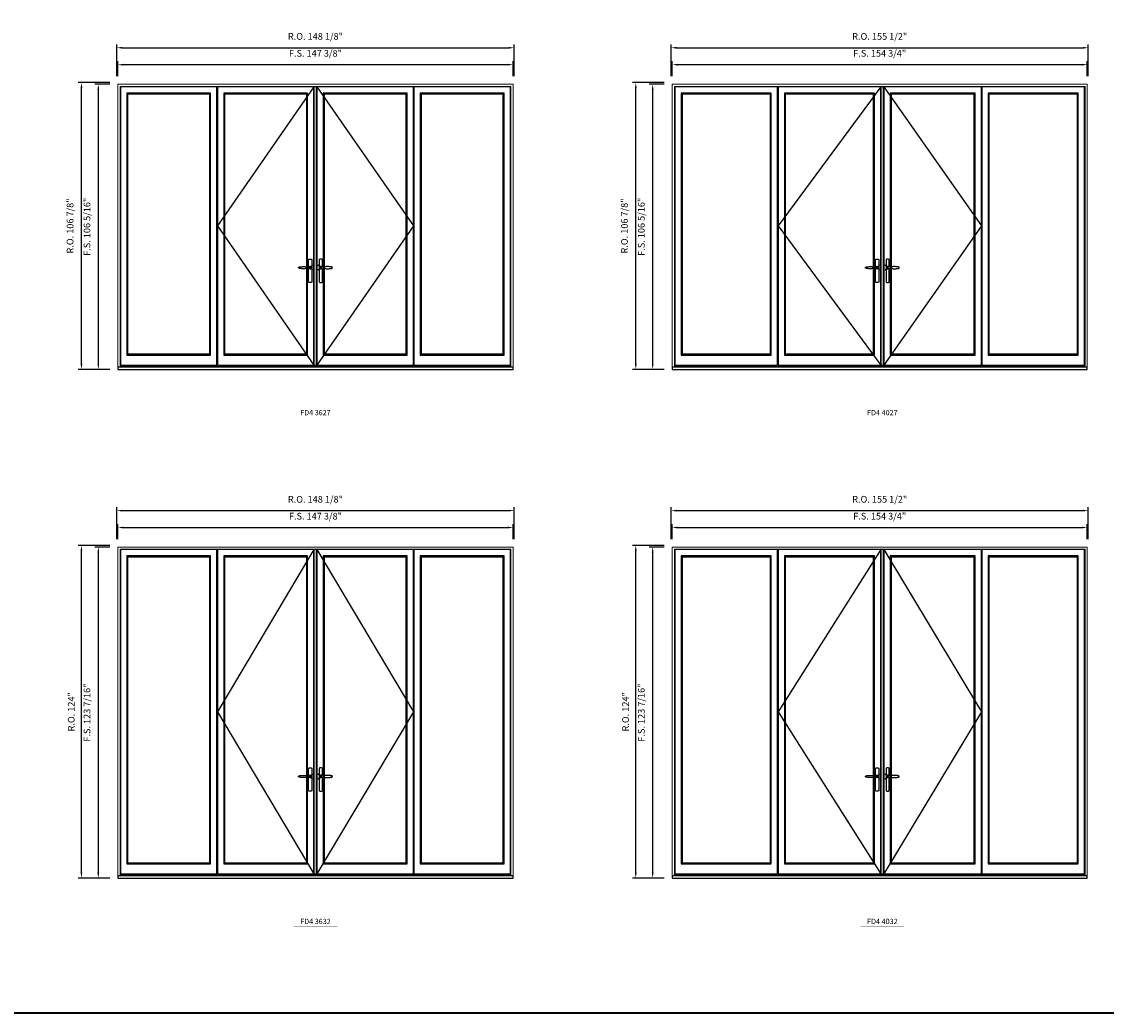
# Model space of a CAD drawing. Extents: x -9328 to -6909, y 33397 to 34781.
# Drawn here: x -7583 to -7179, y 33397 to 33767 of the extents above; entities that cross this region are included whole.
import ezdxf
from ezdxf.enums import TextEntityAlignment as Align

# ---------------------------------------------------------------- set-up
doc = ezdxf.new("R2010")
doc.units = 0
doc.header["$LTSCALE"] = 250
doc.header["$MEASUREMENT"] = 0
doc.header["$PDMODE"] = 3
doc.header["$PDSIZE"] = -2
doc.layers.get('0').update_dxf_attribs({"color": 5, "linetype": 'CONTINUOUS', "lineweight": 0})
doc.layers.get('DEFPOINTS').update_dxf_attribs({"color": 2, "linetype": 'CONTINUOUS', "lineweight": 0})
for name, color, linetype in [('7', 7, 'CONTINUOUS'), ('Astragal', 3, 'CONTINUOUS'), ('MC Brickmould', 3, 'CONTINUOUS'), ('Operation Lines', 2, 'CONTINUOUS'), ('Sash', 4, 'CONTINUOUS')]:
    doc.layers.add(name, color=color, linetype=linetype)
for name, color, linetype, lineweight in [('BORDER', 7, 'CONTINUOUS', 35), ('Dimensions', 2, 'CONTINUOUS', 0), ('FRAME', 7, 'CONTINUOUS', 0), ('GLASS', 6, 'CONTINUOUS', 0), ('GLAZING STOP', 1, 'CONTINUOUS', 0), ('TEXT', 7, 'CONTINUOUS', 0)]:
    doc.layers.add(name, color=color, linetype=linetype, lineweight=lineweight)
doc.layers.add('viewport', color=7, linetype='CONTINUOUS', plot=False)
doc.styles.add('ROMANS', font='romans')
doc.styles.add('style1', font='arial.ttf')
doc.dimstyles.new('LWDEC', dxfattribs={"dimscale": 20, "dimtxt": 2.5, "dimasz": 2, "dimexe": 1.25, "dimexo": 3, "dimgap": 2, "dimtad": 1, "dimtoh": 1, "dimdec": 0, "dimzin": 11, "dimdsep": 46, "dimtxsty": 'ROMANS', "dimcen": 0, "dimdle": 1.5, "dimazin": 0, "dimtfac": 1, "dimtdec": 0, "dimtix": 1, "dimtmove": 0, "dimatfit": 3, "dimfxl": 0, "dimtzin": 0, "dimarcsym": 0})

# ---------------------------------------------------------------- blocks, each defined once
blk = doc.blocks.new('label1')
at = {"const_width": 2}
blk.add_lwpolyline([(-206, 0), (206, 0)], dxfattribs=at)
at = {"linetype": 'Continuous', "style": 'style1'}
blk.add_attdef('LABEL', text='', height=50, dxfattribs=at).set_placement((0, 20), align=Align.CENTER)
blk = doc.blocks.new('*U2')
at = {"layer": '7', "color": 7, "lineweight": 25}
for points in [[(-35, 902), (-35, 902), (-35, 902), (-35, 902), (-35, 902), (-35, 902), (-35, 903), (-35, 903), (-35, 903), (-35, 903), (-35, 903), (-35, 903), (-35, 903), (-35, 903), (-35, 904), (-36, 904), (-36, 905), (-37, 905), (-38, 906), (-39, 906), (-40, 906), (-41, 906), (-42, 906), (-44, 907), (-45, 907), (-47, 907), (-48, 907), (-51, 907), (-54, 907), (-57, 906), (-61, 906), (-64, 906), (-67, 906), (-71, 905), (-74, 905), (-77, 905), (-81, 905), (-87, 904), (-94, 904), (-100, 904), (-107, 904), (-113, 904), (-120, 905), (-123, 905), (-126, 905), (-129, 906), (-132, 906), (-135, 906), (-137, 907), (-138, 907), (-140, 908), (-141, 908), (-141, 908), (-142, 909), (-142, 909), (-143, 909), (-143, 909), (-143, 910), (-144, 910), (-144, 910), (-144, 911), (-145, 911), (-145, 912), (-145, 912), (-145, 913), (-145, 913), (-145, 913), (-146, 913), (-146, 914), (-146, 914), (-146, 914), (-146, 915), (-145, 915), (-145, 915), (-145, 915), (-145, 916), (-145, 916), (-145, 917), (-144, 918), (-144, 918), (-143, 918), (-143, 918), (-143, 919), (-143, 919), (-143, 919), (-143, 919), (-142, 919), (-142, 919), (-141, 919), (-141, 920), (-140, 920), (-139, 920), (-139, 921), (-138, 921), (-138, 921), (-137, 921), (-137, 921), (-136, 921), (-135, 921), (-132, 922), (-129, 922), (-125, 923), (-122, 923), (-119, 923), (-116, 923), (-108, 924), (-100, 924), (-94, 924), (-87, 924), (-81, 923), (-73, 923), (-66, 922), (-63, 922), (-61, 922), (-59, 922), (-56, 922), (-54, 921), (-51, 921), (-49, 921), (-47, 921), (-45, 921), (-44, 921), (-42, 922), (-41, 922), (-40, 922), (-39, 922), (-38, 922), (-37, 923), (-36, 923), (-36, 924), (-35, 924), (-35, 925), (-35, 925), (-35, 925), (-35, 925), (-35, 925), (-35, 925), (-35, 925), (-35, 925), (-35, 925), (-35, 925), (-35, 926), (-35, 926), (-35, 926), (-35, 926), (-35, 926), (-33, 926), (-32, 925), (-30, 925), (-29, 924)], [(-35, 926), (-35, 926)], [(-47, 914), (-47, 914)], [(-29, 924), (-29, 924), (-28, 924), (-27, 923), (-27, 923), (-27, 922), (-26, 922), (-26, 921), (-26, 921), (-25, 920), (-24, 919), (-24, 917)]]:
    blk.add_lwpolyline(points, dxfattribs=at)
for points in [[(-51, 921), (-51, 991, -0.260241), (-20, 991), (-20, 777, -0.255586), (-51, 777), (-51, 907)], [(-44, 921, -0.227156), (-35, 926, -1.588724), (-44, 907)], [(-24, 917), (-24, 917), (-24, 917), (-23, 916), (-23, 916), (-23, 916), (-23, 915), (-23, 915), (-23, 915), (-23, 915), (-23, 914), (-23, 914), (-23, 914, -0.416255), (-35, 902)]]:
    blk.add_lwpolyline(points, format="xyb", dxfattribs=at)
for centre, radius, start, end in [((-35, 914), 11.3, 38.1933, 89.0491), ((-35, 913), 11.2, 270.8307, 321.9269)]:
    blk.add_arc(centre, radius, start, end, dxfattribs=at)
at = {"layer": 'viewport', "color": 5}
blk.add_point((-35, 914), dxfattribs=at)
blk = doc.blocks.new('*U3')
at = {"layer": '7', "color": 7, "lineweight": 25}
for points in [[(51, 921), (51, 991, 0.260241), (20, 991), (20, 777, 0.255586), (51, 777), (51, 907)], [(44, 921, 0.227156), (35, 926, 1.588724), (44, 907)], [(24, 917), (24, 917), (24, 917), (23, 916), (23, 916), (23, 916), (23, 915), (23, 915), (23, 915), (23, 915), (23, 914), (23, 914), (23, 914, 0.416255), (35, 902)]]:
    blk.add_lwpolyline(points, format="xyb", dxfattribs=at)
for points in [[(35, 902), (35, 902), (35, 902), (35, 902), (35, 902), (35, 902), (35, 903), (35, 903), (35, 903), (35, 903), (35, 903), (35, 903), (35, 903), (35, 903), (35, 904), (36, 904), (36, 905), (37, 905), (38, 906), (39, 906), (40, 906), (41, 906), (42, 906), (44, 907), (45, 907), (47, 907), (48, 907), (51, 907), (54, 907), (57, 906), (61, 906), (64, 906), (67, 906), (71, 905), (74, 905), (77, 905), (81, 905), (87, 904), (94, 904), (100, 904), (107, 904), (113, 904), (120, 905), (123, 905), (126, 905), (129, 906), (132, 906), (135, 906), (137, 907), (138, 907), (140, 908), (141, 908), (141, 908), (142, 909), (142, 909), (143, 909), (143, 909), (143, 910), (144, 910), (144, 910), (144, 911), (145, 911), (145, 912), (145, 912), (145, 913), (145, 913), (145, 913), (146, 913), (146, 914), (146, 914), (146, 914), (146, 915), (145, 915), (145, 915), (145, 915), (145, 916), (145, 916), (145, 917), (144, 918), (144, 918), (143, 918), (143, 918), (143, 919), (143, 919), (143, 919), (143, 919), (142, 919), (142, 919), (141, 919), (141, 920), (140, 920), (139, 920), (139, 921), (138, 921), (138, 921), (137, 921), (137, 921), (136, 921), (135, 921), (132, 922), (129, 922), (125, 923), (122, 923), (119, 923), (116, 923), (108, 924), (100, 924), (94, 924), (87, 924), (81, 923), (73, 923), (66, 922), (63, 922), (61, 922), (59, 922), (56, 922), (54, 921), (51, 921), (49, 921), (47, 921), (45, 921), (44, 921), (42, 922), (41, 922), (40, 922), (39, 922), (38, 922), (37, 923), (36, 923), (36, 924), (35, 924), (35, 925), (35, 925), (35, 925), (35, 925), (35, 925), (35, 925), (35, 925), (35, 925), (35, 925), (35, 925), (35, 926), (35, 926), (35, 926), (35, 926), (35, 926), (33, 926), (32, 925), (30, 925), (29, 924)], [(35, 926), (35, 926)], [(29, 924), (29, 924), (28, 924), (27, 923), (27, 923), (27, 922), (26, 922), (26, 921), (26, 921), (25, 920), (24, 919), (24, 917)], [(47, 914), (47, 914)]]:
    blk.add_lwpolyline(points, dxfattribs=at)
for centre, radius, start, end in [((35, 914), 11.3, 90.9509, 141.8067), ((35, 913), 11.2, 218.0731, 269.1693)]:
    blk.add_arc(centre, radius, start, end, dxfattribs=at)
at = {"layer": 'viewport', "color": 5}
blk.add_point((35, 914), dxfattribs=at)
blk = doc.blocks.new('*D692')
at = {"layer": 'DEFPOINTS', "color": 0}
for p in [(-7399.84, 33750.94), (-7547.2, 33743.65), (-7399.84, 33743.65)]:
    blk.add_point(p, dxfattribs=at)
at = {"layer": 'Dimensions', "color": 0, "lineweight": -2}
for p, q in [((-7547.2, 33746.65), (-7547.2, 33752.19)), ((-7399.84, 33746.65), (-7399.84, 33752.19)), ((-7545.2, 33750.94), (-7401.84, 33750.94))]:
    blk.add_line(p, q, dxfattribs=at)
at = {"layer": 'Dimensions', "color": 0}
for points in [[(-7545.2, 33751.27), (-7545.2, 33750.6), (-7547.2, 33750.94)], [(-7401.84, 33751.27), (-7401.84, 33750.6), (-7399.84, 33750.94)]]:
    blk.add_solid(points, dxfattribs=at)
at = {"layer": 'Dimensions', "color": 0, "insert": (-7473.52, 33754.84), "char_height": 2.5, "attachment_point": 5, "style": 'ROMANS'}
blk.add_mtext('F.S. 147 3/8"', dxfattribs=at)
blk = doc.blocks.new('*D693')
at = {"layer": 'DEFPOINTS', "color": 0}
for p in [(-7547.2, 33743.65), (-7554.48, 33637.35), (-7547.2, 33637.35)]:
    blk.add_point(p, dxfattribs=at)
at = {"layer": 'Dimensions', "color": 0, "lineweight": -2}
for p, q in [((-7550.2, 33743.65), (-7555.73, 33743.65)), ((-7554.48, 33741.65), (-7554.48, 33639.35)), ((-7550.2, 33637.35), (-7555.73, 33637.35))]:
    blk.add_line(p, q, dxfattribs=at)
at = {"layer": 'Dimensions', "color": 0}
for points in [[(-7554.82, 33741.65), (-7554.15, 33741.65), (-7554.48, 33743.65)], [(-7554.82, 33639.35), (-7554.15, 33639.35), (-7554.48, 33637.35)]]:
    blk.add_solid(points, dxfattribs=at)
at = {"layer": 'Dimensions', "color": 0, "insert": (-7558.39, 33690.5), "char_height": 2.5, "attachment_point": 5, "rotation": 90, "style": 'ROMANS'}
blk.add_mtext('F.S. 106 5/16"', dxfattribs=at)
blk = doc.blocks.new('*D648')
at = {"layer": 'DEFPOINTS', "color": 0}
for p in [(-7399.46, 33757.24), (-7547.57, 33743.65), (-7399.46, 33743.65)]:
    blk.add_point(p, dxfattribs=at)
at = {"layer": 'Dimensions', "color": 0, "lineweight": -2}
for p, q in [((-7547.57, 33746.65), (-7547.57, 33758.49)), ((-7545.57, 33757.24), (-7401.46, 33757.24)), ((-7399.46, 33746.65), (-7399.46, 33758.49))]:
    blk.add_line(p, q, dxfattribs=at)
at = {"layer": 'Dimensions', "color": 0}
for points in [[(-7545.57, 33757.57), (-7545.57, 33756.9), (-7547.57, 33757.24)], [(-7401.46, 33757.57), (-7401.46, 33756.9), (-7399.46, 33757.24)]]:
    blk.add_solid(points, dxfattribs=at)
at = {"layer": 'Dimensions', "color": 0, "insert": (-7473.52, 33761.14), "char_height": 2.5, "attachment_point": 5, "style": 'ROMANS'}
blk.add_mtext('R.O. 148 1/8"', dxfattribs=at)
blk = doc.blocks.new('*D649')
at = {"layer": 'DEFPOINTS', "color": 0}
for p in [(-7560.78, 33744.24), (-7547.2, 33744.24), (-7547.2, 33637.35)]:
    blk.add_point(p, dxfattribs=at)
at = {"layer": 'Dimensions', "color": 0, "lineweight": -2}
for p, q in [((-7550.2, 33744.24), (-7562.03, 33744.24)), ((-7560.78, 33639.35), (-7560.78, 33742.24)), ((-7550.2, 33637.35), (-7562.03, 33637.35))]:
    blk.add_line(p, q, dxfattribs=at)
at = {"layer": 'Dimensions', "color": 0}
for points in [[(-7561.11, 33742.24), (-7560.45, 33742.24), (-7560.78, 33744.24)], [(-7561.11, 33639.35), (-7560.45, 33639.35), (-7560.78, 33637.35)]]:
    blk.add_solid(points, dxfattribs=at)
at = {"layer": 'Dimensions', "color": 0, "insert": (-7564.69, 33690.8), "char_height": 2.5, "attachment_point": 5, "rotation": 90, "style": 'ROMANS'}
blk.add_mtext('R.O. 106 7/8"', dxfattribs=at)
blk = doc.blocks.new('*D682')
at = {"layer": 'DEFPOINTS', "color": 0}
for p in [(-7185.72, 33750.94), (-7340.48, 33743.65), (-7185.72, 33743.65)]:
    blk.add_point(p, dxfattribs=at)
at = {"layer": 'Dimensions', "color": 0, "lineweight": -2}
for p, q in [((-7340.48, 33746.65), (-7340.48, 33752.19)), ((-7185.72, 33746.65), (-7185.72, 33752.19)), ((-7338.48, 33750.94), (-7187.72, 33750.94))]:
    blk.add_line(p, q, dxfattribs=at)
at = {"layer": 'Dimensions', "color": 0}
for points in [[(-7338.48, 33751.27), (-7338.48, 33750.6), (-7340.48, 33750.94)], [(-7187.72, 33751.27), (-7187.72, 33750.6), (-7185.72, 33750.94)]]:
    blk.add_solid(points, dxfattribs=at)
at = {"layer": 'Dimensions', "color": 0, "insert": (-7263.1, 33754.84), "char_height": 2.5, "attachment_point": 5, "style": 'ROMANS'}
blk.add_mtext('F.S. 154 3/4"', dxfattribs=at)
blk = doc.blocks.new('*D683')
at = {"layer": 'DEFPOINTS', "color": 0}
for p in [(-7340.48, 33743.65), (-7347.77, 33637.35), (-7340.48, 33637.35)]:
    blk.add_point(p, dxfattribs=at)
at = {"layer": 'Dimensions', "color": 0, "lineweight": -2}
for p, q in [((-7343.48, 33743.65), (-7349.02, 33743.65)), ((-7347.77, 33741.65), (-7347.77, 33639.35)), ((-7343.48, 33637.35), (-7349.02, 33637.35))]:
    blk.add_line(p, q, dxfattribs=at)
at = {"layer": 'Dimensions', "color": 0}
for points in [[(-7348.1, 33741.65), (-7347.43, 33741.65), (-7347.77, 33743.65)], [(-7348.1, 33639.35), (-7347.43, 33639.35), (-7347.77, 33637.35)]]:
    blk.add_solid(points, dxfattribs=at)
at = {"layer": 'Dimensions', "color": 0, "insert": (-7351.67, 33690.5), "char_height": 2.5, "attachment_point": 5, "rotation": 90, "style": 'ROMANS'}
blk.add_mtext('F.S. 106 5/16"', dxfattribs=at)
blk = doc.blocks.new('*D684')
at = {"layer": 'DEFPOINTS', "color": 0}
for p in [(-7185.34, 33757.24), (-7340.86, 33743.65), (-7185.34, 33743.65)]:
    blk.add_point(p, dxfattribs=at)
at = {"layer": 'Dimensions', "color": 0, "lineweight": -2}
for p, q in [((-7340.86, 33746.65), (-7340.86, 33758.49)), ((-7338.86, 33757.24), (-7187.34, 33757.24)), ((-7185.34, 33746.65), (-7185.34, 33758.49))]:
    blk.add_line(p, q, dxfattribs=at)
at = {"layer": 'Dimensions', "color": 0}
for points in [[(-7338.86, 33757.57), (-7338.86, 33756.9), (-7340.86, 33757.24)], [(-7187.34, 33757.57), (-7187.34, 33756.9), (-7185.34, 33757.24)]]:
    blk.add_solid(points, dxfattribs=at)
at = {"layer": 'Dimensions', "color": 0, "insert": (-7263.1, 33761.14), "char_height": 2.5, "attachment_point": 5, "style": 'ROMANS'}
blk.add_mtext('R.O. 155 1/2"', dxfattribs=at)
blk = doc.blocks.new('*D685')
at = {"layer": 'DEFPOINTS', "color": 0}
for p in [(-7354.07, 33744.24), (-7340.48, 33744.24), (-7340.48, 33637.35)]:
    blk.add_point(p, dxfattribs=at)
at = {"layer": 'Dimensions', "color": 0, "lineweight": -2}
for p, q in [((-7343.48, 33744.24), (-7355.32, 33744.24)), ((-7354.07, 33639.35), (-7354.07, 33742.24)), ((-7343.48, 33637.35), (-7355.32, 33637.35))]:
    blk.add_line(p, q, dxfattribs=at)
at = {"layer": 'Dimensions', "color": 0}
for points in [[(-7354.4, 33742.24), (-7353.73, 33742.24), (-7354.07, 33744.24)], [(-7354.4, 33639.35), (-7353.73, 33639.35), (-7354.07, 33637.35)]]:
    blk.add_solid(points, dxfattribs=at)
at = {"layer": 'Dimensions', "color": 0, "insert": (-7357.97, 33690.8), "char_height": 2.5, "attachment_point": 5, "rotation": 90, "style": 'ROMANS'}
blk.add_mtext('R.O. 106 7/8"', dxfattribs=at)
blk = doc.blocks.new('*D822')
at = {"layer": 'DEFPOINTS', "color": 0}
for p in [(-7399.84, 33578.38), (-7547.2, 33571.1), (-7399.84, 33571.1)]:
    blk.add_point(p, dxfattribs=at)
at = {"layer": 'Dimensions', "color": 0, "lineweight": -2}
for p, q in [((-7547.2, 33574.1), (-7547.2, 33579.63)), ((-7545.2, 33578.38), (-7401.84, 33578.38)), ((-7399.84, 33574.1), (-7399.84, 33579.63))]:
    blk.add_line(p, q, dxfattribs=at)
at = {"layer": 'Dimensions', "color": 0}
for points in [[(-7545.2, 33578.72), (-7545.2, 33578.05), (-7547.2, 33578.38)], [(-7401.84, 33578.72), (-7401.84, 33578.05), (-7399.84, 33578.38)]]:
    blk.add_solid(points, dxfattribs=at)
at = {"layer": 'Dimensions', "color": 0, "insert": (-7473.52, 33582.29), "char_height": 2.5, "attachment_point": 5, "style": 'ROMANS'}
blk.add_mtext('F.S. 147 3/8"', dxfattribs=at)
blk = doc.blocks.new('*D823')
at = {"layer": 'DEFPOINTS', "color": 0}
for p in [(-7547.2, 33571.1), (-7554.48, 33447.68), (-7547.2, 33447.68)]:
    blk.add_point(p, dxfattribs=at)
at = {"layer": 'Dimensions', "color": 0, "lineweight": -2}
for p, q in [((-7550.2, 33571.1), (-7555.73, 33571.1)), ((-7554.48, 33569.1), (-7554.48, 33449.68)), ((-7550.2, 33447.68), (-7555.73, 33447.68))]:
    blk.add_line(p, q, dxfattribs=at)
at = {"layer": 'Dimensions', "color": 0}
for points in [[(-7554.82, 33569.1), (-7554.15, 33569.1), (-7554.48, 33571.1)], [(-7554.82, 33449.68), (-7554.15, 33449.68), (-7554.48, 33447.68)]]:
    blk.add_solid(points, dxfattribs=at)
at = {"layer": 'Dimensions', "color": 0, "insert": (-7558.39, 33509.39), "char_height": 2.5, "attachment_point": 5, "rotation": 90, "style": 'ROMANS'}
blk.add_mtext('F.S. 123 7/16"', dxfattribs=at)
blk = doc.blocks.new('*D778')
at = {"layer": 'DEFPOINTS', "color": 0}
for p in [(-7399.46, 33584.68), (-7547.57, 33571.1), (-7399.46, 33571.1)]:
    blk.add_point(p, dxfattribs=at)
at = {"layer": 'Dimensions', "color": 0, "lineweight": -2}
for p, q in [((-7547.57, 33574.1), (-7547.57, 33585.93)), ((-7399.46, 33574.1), (-7399.46, 33585.93)), ((-7545.57, 33584.68), (-7401.46, 33584.68))]:
    blk.add_line(p, q, dxfattribs=at)
at = {"layer": 'Dimensions', "color": 0}
for points in [[(-7545.57, 33585.02), (-7545.57, 33584.35), (-7547.57, 33584.68)], [(-7401.46, 33585.02), (-7401.46, 33584.35), (-7399.46, 33584.68)]]:
    blk.add_solid(points, dxfattribs=at)
at = {"layer": 'Dimensions', "color": 0, "insert": (-7473.52, 33588.59), "char_height": 2.5, "attachment_point": 5, "style": 'ROMANS'}
blk.add_mtext('R.O. 148 1/8"', dxfattribs=at)
blk = doc.blocks.new('*D779')
at = {"layer": 'DEFPOINTS', "color": 0}
for p in [(-7560.78, 33571.69), (-7547.2, 33571.69), (-7547.2, 33447.68)]:
    blk.add_point(p, dxfattribs=at)
at = {"layer": 'Dimensions', "color": 0, "lineweight": -2}
for p, q in [((-7550.2, 33571.69), (-7562.03, 33571.69)), ((-7560.78, 33449.68), (-7560.78, 33569.69)), ((-7550.2, 33447.68), (-7562.03, 33447.68))]:
    blk.add_line(p, q, dxfattribs=at)
at = {"layer": 'Dimensions', "color": 0}
for points in [[(-7561.11, 33569.69), (-7560.45, 33569.69), (-7560.78, 33571.69)], [(-7561.11, 33449.68), (-7560.45, 33449.68), (-7560.78, 33447.68)]]:
    blk.add_solid(points, dxfattribs=at)
at = {"layer": 'Dimensions', "color": 0, "insert": (-7564.27, 33509.68), "char_height": 2.5, "attachment_point": 5, "rotation": 90, "style": 'ROMANS'}
blk.add_mtext('R.O. 124"', dxfattribs=at)
blk = doc.blocks.new('*D812')
at = {"layer": 'DEFPOINTS', "color": 0}
for p in [(-7185.72, 33578.38), (-7340.48, 33571.1), (-7185.72, 33571.1)]:
    blk.add_point(p, dxfattribs=at)
at = {"layer": 'Dimensions', "color": 0, "lineweight": -2}
for p, q in [((-7340.48, 33574.1), (-7340.48, 33579.63)), ((-7338.48, 33578.38), (-7187.72, 33578.38)), ((-7185.72, 33574.1), (-7185.72, 33579.63))]:
    blk.add_line(p, q, dxfattribs=at)
at = {"layer": 'Dimensions', "color": 0}
for points in [[(-7338.48, 33578.72), (-7338.48, 33578.05), (-7340.48, 33578.38)], [(-7187.72, 33578.72), (-7187.72, 33578.05), (-7185.72, 33578.38)]]:
    blk.add_solid(points, dxfattribs=at)
at = {"layer": 'Dimensions', "color": 0, "insert": (-7263.1, 33582.29), "char_height": 2.5, "attachment_point": 5, "style": 'ROMANS'}
blk.add_mtext('F.S. 154 3/4"', dxfattribs=at)
blk = doc.blocks.new('*D813')
at = {"layer": 'DEFPOINTS', "color": 0}
for p in [(-7340.48, 33571.1), (-7347.77, 33447.68), (-7340.48, 33447.68)]:
    blk.add_point(p, dxfattribs=at)
at = {"layer": 'Dimensions', "color": 0, "lineweight": -2}
for p, q in [((-7343.48, 33571.1), (-7349.02, 33571.1)), ((-7347.77, 33569.1), (-7347.77, 33449.68)), ((-7343.48, 33447.68), (-7349.02, 33447.68))]:
    blk.add_line(p, q, dxfattribs=at)
at = {"layer": 'Dimensions', "color": 0}
for points in [[(-7348.1, 33569.1), (-7347.43, 33569.1), (-7347.77, 33571.1)], [(-7348.1, 33449.68), (-7347.43, 33449.68), (-7347.77, 33447.68)]]:
    blk.add_solid(points, dxfattribs=at)
at = {"layer": 'Dimensions', "color": 0, "insert": (-7351.67, 33509.39), "char_height": 2.5, "attachment_point": 5, "rotation": 90, "style": 'ROMANS'}
blk.add_mtext('F.S. 123 7/16"', dxfattribs=at)
blk = doc.blocks.new('*D814')
at = {"layer": 'DEFPOINTS', "color": 0}
for p in [(-7185.34, 33584.68), (-7340.86, 33571.1), (-7185.34, 33571.1)]:
    blk.add_point(p, dxfattribs=at)
at = {"layer": 'Dimensions', "color": 0, "lineweight": -2}
for p, q in [((-7340.86, 33574.1), (-7340.86, 33585.93)), ((-7185.34, 33574.1), (-7185.34, 33585.93)), ((-7338.86, 33584.68), (-7187.34, 33584.68))]:
    blk.add_line(p, q, dxfattribs=at)
at = {"layer": 'Dimensions', "color": 0}
for points in [[(-7338.86, 33585.02), (-7338.86, 33584.35), (-7340.86, 33584.68)], [(-7187.34, 33585.02), (-7187.34, 33584.35), (-7185.34, 33584.68)]]:
    blk.add_solid(points, dxfattribs=at)
at = {"layer": 'Dimensions', "color": 0, "insert": (-7263.1, 33588.59), "char_height": 2.5, "attachment_point": 5, "style": 'ROMANS'}
blk.add_mtext('R.O. 155 1/2"', dxfattribs=at)
blk = doc.blocks.new('*D815')
at = {"layer": 'DEFPOINTS', "color": 0}
for p in [(-7354.07, 33571.69), (-7340.48, 33571.69), (-7340.48, 33447.68)]:
    blk.add_point(p, dxfattribs=at)
at = {"layer": 'Dimensions', "color": 0, "lineweight": -2}
for p, q in [((-7343.48, 33571.69), (-7355.32, 33571.69)), ((-7354.07, 33449.68), (-7354.07, 33569.69)), ((-7343.48, 33447.68), (-7355.32, 33447.68))]:
    blk.add_line(p, q, dxfattribs=at)
at = {"layer": 'Dimensions', "color": 0}
for points in [[(-7354.4, 33569.69), (-7353.73, 33569.69), (-7354.07, 33571.69)], [(-7354.4, 33449.68), (-7353.73, 33449.68), (-7354.07, 33447.68)]]:
    blk.add_solid(points, dxfattribs=at)
at = {"layer": 'Dimensions', "color": 0, "insert": (-7357.55, 33509.68), "char_height": 2.5, "attachment_point": 5, "rotation": 90, "style": 'ROMANS'}
blk.add_mtext('R.O. 124"', dxfattribs=at)

msp = doc.modelspace()

# ---------------------------------------------------------------- linework, layer by layer
at = {"layer": 'Astragal'}
for points in [[(-7474.08802, 33638.92935), (-7473.10377, 33638.92935), (-7473.10377, 33742.70867), (-7474.08802, 33742.70867)], [(-7262.68666, 33638.92935), (-7261.70241, 33638.92935), (-7261.70241, 33742.70867), (-7262.68666, 33742.70867)], [(-7474.08802, 33449.25048), (-7473.10377, 33449.25048), (-7473.10377, 33570.15575), (-7474.08802, 33570.15575)], [(-7262.68666, 33449.25048), (-7261.70241, 33449.25048), (-7261.70241, 33570.15575), (-7262.68666, 33570.15575)]]:
    msp.add_lwpolyline(points, close=True, dxfattribs=at)
at = {"layer": 'BORDER'}
msp.add_line((-6909.83028, 33397.28475), (-9328.09691, 33397.28475), dxfattribs=at)
at = {"layer": 'FRAME'}
for points in [[(-7547.19898, 33637.35455), (-7399.83534, 33637.35455), (-7399.83534, 33743.65355), (-7547.19898, 33743.65355)], [(-7340.48257, 33637.35455), (-7185.71753, 33637.35455), (-7185.71753, 33743.65355), (-7340.48257, 33743.65355)], [(-7546.37221, 33638.41754), (-7400.66211, 33638.41754), (-7400.66211, 33742.82678), (-7546.37221, 33742.82678)], [(-7339.6558, 33638.41754), (-7186.5443, 33638.41754), (-7186.5443, 33742.82678), (-7339.6558, 33742.82678)], [(-7547.19898, 33447.67568), (-7399.83534, 33447.67568), (-7399.83534, 33571.10063), (-7547.19898, 33571.10063)], [(-7546.37221, 33448.73867), (-7400.66211, 33448.73867), (-7400.66211, 33570.27386), (-7546.37221, 33570.27386)], [(-7340.48257, 33447.67568), (-7185.71753, 33447.67568), (-7185.71753, 33571.10063), (-7340.48257, 33571.10063)], [(-7339.6558, 33448.73867), (-7186.5443, 33448.73867), (-7186.5443, 33570.27386), (-7339.6558, 33570.27386)]]:
    msp.add_lwpolyline(points, close=True, dxfattribs=at)
at = {"layer": 'GLASS'}
for points in [[(-7543.69505, 33642.82698), (-7512.7498, 33642.82698), (-7512.7498, 33740.18899), (-7543.69505, 33740.18899)], [(-7507.55296, 33642.82698), (-7476.6077, 33642.82698), (-7476.6077, 33740.18899), (-7507.55296, 33740.18899)], [(-7470.42661, 33642.82698), (-7439.48136, 33642.82698), (-7439.48136, 33740.18899), (-7470.42661, 33740.18899)], [(-7434.28452, 33642.82698), (-7403.33927, 33642.82698), (-7403.33927, 33740.18899), (-7434.28452, 33740.18899)], [(-7336.97864, 33642.82698), (-7303.69091, 33642.82698), (-7303.69091, 33740.18899), (-7336.97864, 33740.18899)], [(-7298.49407, 33642.82698), (-7265.20634, 33642.82698), (-7265.20634, 33740.18899), (-7298.49407, 33740.18899)], [(-7259.02525, 33642.82698), (-7227.70602, 33642.82698), (-7227.70602, 33740.18899), (-7259.02525, 33740.18899)], [(-7222.50918, 33642.82698), (-7189.22146, 33642.82698), (-7189.22146, 33740.18899), (-7222.50918, 33740.18899)], [(-7543.69505, 33453.14811), (-7512.7498, 33453.14811), (-7512.7498, 33567.63607), (-7543.69505, 33567.63607)], [(-7507.55296, 33453.14811), (-7476.6077, 33453.14811), (-7476.6077, 33567.63607), (-7507.55296, 33567.63607)], [(-7470.42661, 33453.14811), (-7439.48136, 33453.14811), (-7439.48136, 33567.63607), (-7470.42661, 33567.63607)], [(-7434.28452, 33453.14811), (-7403.33927, 33453.14811), (-7403.33927, 33567.63607), (-7434.28452, 33567.63607)], [(-7336.97864, 33453.14811), (-7303.69091, 33453.14811), (-7303.69091, 33567.63607), (-7336.97864, 33567.63607)], [(-7298.49407, 33453.14811), (-7265.20634, 33453.14811), (-7265.20634, 33567.63607), (-7298.49407, 33567.63607)], [(-7259.02525, 33453.14811), (-7227.70602, 33453.14811), (-7227.70602, 33567.63607), (-7259.02525, 33567.63607)], [(-7222.50918, 33453.14811), (-7189.22146, 33453.14811), (-7189.22146, 33567.63607), (-7222.50918, 33567.63607)]]:
    msp.add_lwpolyline(points, close=True, dxfattribs=at)
at = {"layer": 'GLAZING STOP'}
for points in [[(-7543.41946, 33643.10257), (-7513.02539, 33643.10257), (-7513.02539, 33739.9134), (-7543.41946, 33739.9134)], [(-7507.27737, 33643.10257), (-7476.88329, 33643.10257), (-7476.88329, 33739.9134), (-7507.27737, 33739.9134)], [(-7470.15102, 33643.10257), (-7439.75695, 33643.10257), (-7439.75695, 33739.9134), (-7470.15102, 33739.9134)], [(-7434.00893, 33643.10257), (-7403.61486, 33643.10257), (-7403.61486, 33739.9134), (-7434.00893, 33739.9134)], [(-7336.70305, 33643.10257), (-7303.9665, 33643.10257), (-7303.9665, 33739.9134), (-7336.70305, 33739.9134)], [(-7298.21848, 33643.10257), (-7265.48193, 33643.10257), (-7265.48193, 33739.9134), (-7298.21848, 33739.9134)], [(-7258.74966, 33643.10257), (-7227.98161, 33643.10257), (-7227.98161, 33739.9134), (-7258.74966, 33739.9134)], [(-7222.23359, 33643.10257), (-7189.49705, 33643.10257), (-7189.49705, 33739.9134), (-7222.23359, 33739.9134)], [(-7543.41946, 33453.4237), (-7513.02539, 33453.4237), (-7513.02539, 33567.36048), (-7543.41946, 33567.36048)], [(-7507.27737, 33453.4237), (-7476.88329, 33453.4237), (-7476.88329, 33567.36048), (-7507.27737, 33567.36048)], [(-7470.15102, 33453.4237), (-7439.75695, 33453.4237), (-7439.75695, 33567.36048), (-7470.15102, 33567.36048)], [(-7434.00893, 33453.4237), (-7403.61486, 33453.4237), (-7403.61486, 33567.36048), (-7434.00893, 33567.36048)], [(-7336.70305, 33453.4237), (-7303.9665, 33453.4237), (-7303.9665, 33567.36048), (-7336.70305, 33567.36048)], [(-7298.21848, 33453.4237), (-7265.48193, 33453.4237), (-7265.48193, 33567.36048), (-7298.21848, 33567.36048)], [(-7258.74966, 33453.4237), (-7227.98161, 33453.4237), (-7227.98161, 33567.36048), (-7258.74966, 33567.36048)], [(-7222.23359, 33453.4237), (-7189.49705, 33453.4237), (-7189.49705, 33567.36048), (-7222.23359, 33567.36048)]]:
    msp.add_lwpolyline(points, close=True, dxfattribs=at)
at = {"layer": 'MC Brickmould'}
for points in [[(-7547.19898, 33637.35455), (-7399.83534, 33637.35455), (-7399.83534, 33638.18132), (-7547.19898, 33638.18132)], [(-7340.48257, 33637.35455), (-7185.71753, 33637.35455), (-7185.71753, 33638.18132), (-7340.48257, 33638.18132)], [(-7547.19898, 33447.67568), (-7399.83534, 33447.67568), (-7399.83534, 33448.50245), (-7547.19898, 33448.50245)], [(-7340.48257, 33447.67568), (-7185.71753, 33447.67568), (-7185.71753, 33448.50245), (-7340.48257, 33448.50245)]]:
    msp.add_lwpolyline(points, close=True, dxfattribs=at)
at = {"layer": 'Operation Lines'}
for points in [[(-7474.08802, 33742.70867), (-7510.07264, 33690.81901), (-7474.08802, 33638.92935)], [(-7472.94629, 33742.70867), (-7436.96168, 33690.81901), (-7472.94629, 33638.92935)], [(-7262.68666, 33742.70867), (-7301.01375, 33690.81901), (-7262.68666, 33638.92935)], [(-7261.54493, 33742.70867), (-7225.18634, 33690.81901), (-7261.54493, 33638.92935)], [(-7474.08802, 33570.15575), (-7510.07264, 33509.70311), (-7474.08802, 33449.25048)], [(-7472.94629, 33570.15575), (-7436.96168, 33509.70311), (-7472.94629, 33449.25048)], [(-7262.68666, 33570.15575), (-7301.01375, 33509.70311), (-7262.68666, 33449.25048)], [(-7261.54493, 33570.15575), (-7225.18634, 33509.70311), (-7261.54493, 33449.25048)]]:
    msp.add_lwpolyline(points, dxfattribs=at)
at = {"layer": 'Sash'}
for points in [[(-7546.21473, 33638.92935), (-7510.23012, 33638.92935), (-7510.23012, 33742.70867), (-7546.21473, 33742.70867)], [(-7543.85253, 33642.6695), (-7512.59232, 33642.6695), (-7512.59232, 33740.34647), (-7543.85253, 33740.34647)], [(-7510.07264, 33638.92935), (-7474.08802, 33638.92935), (-7474.08802, 33742.70867), (-7510.07264, 33742.70867)], [(-7507.71044, 33642.6695), (-7476.45022, 33642.6695), (-7476.45022, 33740.34647), (-7507.71044, 33740.34647)], [(-7472.94629, 33638.92935), (-7436.96168, 33638.92935), (-7436.96168, 33742.70867), (-7472.94629, 33742.70867)], [(-7470.58409, 33642.6695), (-7439.32388, 33642.6695), (-7439.32388, 33740.34647), (-7470.58409, 33740.34647)], [(-7436.8042, 33638.92935), (-7400.81959, 33638.92935), (-7400.81959, 33742.70867), (-7436.8042, 33742.70867)], [(-7434.442, 33642.6695), (-7403.18179, 33642.6695), (-7403.18179, 33740.34647), (-7434.442, 33740.34647)], [(-7339.49832, 33638.92935), (-7301.17123, 33638.92935), (-7301.17123, 33742.70867), (-7339.49832, 33742.70867)], [(-7337.13612, 33642.6695), (-7303.53343, 33642.6695), (-7303.53343, 33740.34647), (-7337.13612, 33740.34647)], [(-7301.01375, 33638.92935), (-7262.68666, 33638.92935), (-7262.68666, 33742.70867), (-7301.01375, 33742.70867)], [(-7298.65155, 33642.6695), (-7265.04886, 33642.6695), (-7265.04886, 33740.34647), (-7298.65155, 33740.34647)], [(-7261.54493, 33638.92935), (-7225.18634, 33638.92935), (-7225.18634, 33742.70867), (-7261.54493, 33742.70867)], [(-7259.18273, 33642.6695), (-7227.54854, 33642.6695), (-7227.54854, 33740.34647), (-7259.18273, 33740.34647)], [(-7225.02886, 33638.92935), (-7186.70178, 33638.92935), (-7186.70178, 33742.70867), (-7225.02886, 33742.70867)], [(-7222.66666, 33642.6695), (-7189.06398, 33642.6695), (-7189.06398, 33740.34647), (-7222.66666, 33740.34647)], [(-7546.21473, 33449.25048), (-7510.23012, 33449.25048), (-7510.23012, 33570.15575), (-7546.21473, 33570.15575)], [(-7510.07264, 33449.25048), (-7474.08802, 33449.25048), (-7474.08802, 33570.15575), (-7510.07264, 33570.15575)], [(-7472.94629, 33449.25048), (-7436.96168, 33449.25048), (-7436.96168, 33570.15575), (-7472.94629, 33570.15575)], [(-7436.8042, 33449.25048), (-7400.81959, 33449.25048), (-7400.81959, 33570.15575), (-7436.8042, 33570.15575)], [(-7339.49832, 33449.25048), (-7301.17123, 33449.25048), (-7301.17123, 33570.15575), (-7339.49832, 33570.15575)], [(-7301.01375, 33449.25048), (-7262.68666, 33449.25048), (-7262.68666, 33570.15575), (-7301.01375, 33570.15575)], [(-7261.54493, 33449.25048), (-7225.18634, 33449.25048), (-7225.18634, 33570.15575), (-7261.54493, 33570.15575)], [(-7225.02886, 33449.25048), (-7186.70178, 33449.25048), (-7186.70178, 33570.15575), (-7225.02886, 33570.15575)], [(-7543.85253, 33452.99063), (-7512.59232, 33452.99063), (-7512.59232, 33567.79355), (-7543.85253, 33567.79355)], [(-7507.71044, 33452.99063), (-7476.45022, 33452.99063), (-7476.45022, 33567.79355), (-7507.71044, 33567.79355)], [(-7470.58409, 33452.99063), (-7439.32388, 33452.99063), (-7439.32388, 33567.79355), (-7470.58409, 33567.79355)], [(-7434.442, 33452.99063), (-7403.18179, 33452.99063), (-7403.18179, 33567.79355), (-7434.442, 33567.79355)], [(-7337.13612, 33452.99063), (-7303.53343, 33452.99063), (-7303.53343, 33567.79355), (-7337.13612, 33567.79355)], [(-7298.65155, 33452.99063), (-7265.04886, 33452.99063), (-7265.04886, 33567.79355), (-7298.65155, 33567.79355)], [(-7259.18273, 33452.99063), (-7227.54854, 33452.99063), (-7227.54854, 33567.79355), (-7259.18273, 33567.79355)], [(-7222.66666, 33452.99063), (-7189.06398, 33452.99063), (-7189.06398, 33567.79355), (-7222.66666, 33567.79355)]]:
    msp.add_lwpolyline(points, close=True, dxfattribs=at)

# ---------------------------------------------------------------- block references
at = {"layer": 'Operation Lines', "xscale": 0.03937, "yscale": 0.03937, "zscale": 0.03937}
for name, p in [('*U2', (-7474.08802, 33639.28368)), ('*U3', (-7472.94629, 33639.28368)), ('*U2', (-7262.68666, 33639.28368)), ('*U3', (-7261.54493, 33639.28368)), ('*U2', (-7474.08802, 33449.60481)), ('*U3', (-7472.94629, 33449.60481)), ('*U2', (-7262.68666, 33449.60481)), ('*U3', (-7261.54493, 33449.60481))]:
    msp.add_blockref(name, p, dxfattribs=at)
at = {"layer": 'TEXT', "linetype": 'Continuous', "xscale": 0.03937, "yscale": 0.03937, "zscale": 0.03937}
for p, values in [((-7473.52135, 33619.44217), {'LABEL': 'FD4 3627'}), ((-7262.11759, 33619.44217), {'LABEL': 'FD4 4027'}), ((-7473.52135, 33429.7633), {'LABEL': 'FD4 3632'}), ((-7262.11759, 33429.7633), {'LABEL': 'FD4 4032'})]:
    msp.add_blockref('label1', p, dxfattribs=at).add_auto_attribs(values)

# ---------------------------------------------------------------- dimensions: what is measured, and where the dimension line sits
at = {"layer": 'Dimensions'}
for base, p1, p2, text, picture, middle in [((-7399.46132, 33757.2362), (-7547.57299, 33743.65355), (-7399.46132, 33743.65355), 'R.O. <>', '*D648', (-7473.51716, 33761.14096)), ((-7185.34351, 33757.2362), (-7340.85659, 33743.65355), (-7185.34351, 33743.65355), 'R.O. <>', '*D684', (-7263.10005, 33761.14096)), ((-7399.83534, 33750.937), (-7547.19898, 33743.65355), (-7399.83534, 33743.65355), 'F.S. <>', '*D692', (-7473.51716, 33754.84176)), ((-7185.71753, 33750.937), (-7340.48257, 33743.65355), (-7185.71753, 33743.65355), 'F.S. <>', '*D682', (-7263.10005, 33754.84176)), ((-7399.46132, 33584.68328), (-7547.57299, 33571.10063), (-7399.46132, 33571.10063), 'R.O. <>', '*D778', (-7473.51716, 33588.58804)), ((-7185.34351, 33584.68328), (-7340.85659, 33571.10063), (-7185.34351, 33571.10063), 'R.O. <>', '*D814', (-7263.10005, 33588.58804)), ((-7399.83534, 33578.38408), (-7547.19898, 33571.10063), (-7399.83534, 33571.10063), 'F.S. <>', '*D822', (-7473.51716, 33582.28884)), ((-7185.71753, 33578.38408), (-7340.48257, 33571.10063), (-7185.71753, 33571.10063), 'F.S. <>', '*D812', (-7263.10005, 33582.28884))]:
    dim = msp.add_linear_dim(base=base, p1=p1, p2=p2, text=text, dimstyle='LWDEC', override={"dimscale": 1, "dimdec": 4, "dimlunit": 5, "dimpost": '"', "dimtdec": 4, "dimfrac": 2}, dxfattribs=at)
    dim.commit()
    dim.dimension.update_dxf_attribs({"geometry": picture, "text_midpoint": middle})
for base, p1, p2, text, picture, middle in [((-7560.7816295908, 33744.2440981336), (-7547.1989795909, 33637.3545481336), (-7547.1989795909, 33744.2440981336), 'R.O. <>', '*D649', (-7564.6863914956, 33690.7993231336)), ((-7554.48243, 33637.35455), (-7547.19898, 33743.65355), (-7547.19898, 33637.35455), 'F.S. <>', '*D693', (-7558.38719, 33690.50405)), ((-7354.065220655, 33744.2440981336), (-7340.482570655, 33637.3545481336), (-7340.482570655, 33744.2440981336), 'R.O. <>', '*D685', (-7357.9699825598, 33690.7993231336)), ((-7347.76602, 33637.35455), (-7340.48257, 33743.65355), (-7340.48257, 33637.35455), 'F.S. <>', '*D683', (-7351.67078, 33690.50405)), ((-7560.78163, 33571.69118), (-7547.19898, 33447.67568), (-7547.19898, 33571.69118), 'R.O. <>', '*D779', (-7564.26972, 33509.68343)), ((-7554.4824295908, 33447.6756798942), (-7547.1989795909, 33571.1006298942), (-7547.1989795909, 33447.6756798941), 'F.S. <>', '*D823', (-7558.3871914956, 33509.3881548942)), ((-7354.06522, 33571.69118), (-7340.48257, 33447.67568), (-7340.48257, 33571.69118), 'R.O. <>', '*D815', (-7357.55332, 33509.68343)), ((-7347.766020655, 33447.6756798942), (-7340.482570655, 33571.1006298942), (-7340.482570655, 33447.6756798941), 'F.S. <>', '*D813', (-7351.6707825598, 33509.3881548942))]:
    dim = msp.add_linear_dim(base=base, p1=p1, p2=p2, angle=90, text=text, dimstyle='LWDEC', override={"dimscale": 1, "dimdec": 4, "dimlunit": 5, "dimpost": '"', "dimtdec": 4, "dimfrac": 2}, dxfattribs=at)
    dim.commit()
    dim.dimension.update_dxf_attribs({"geometry": picture, "text_midpoint": middle})

doc.saveas('drawing.dxf')
